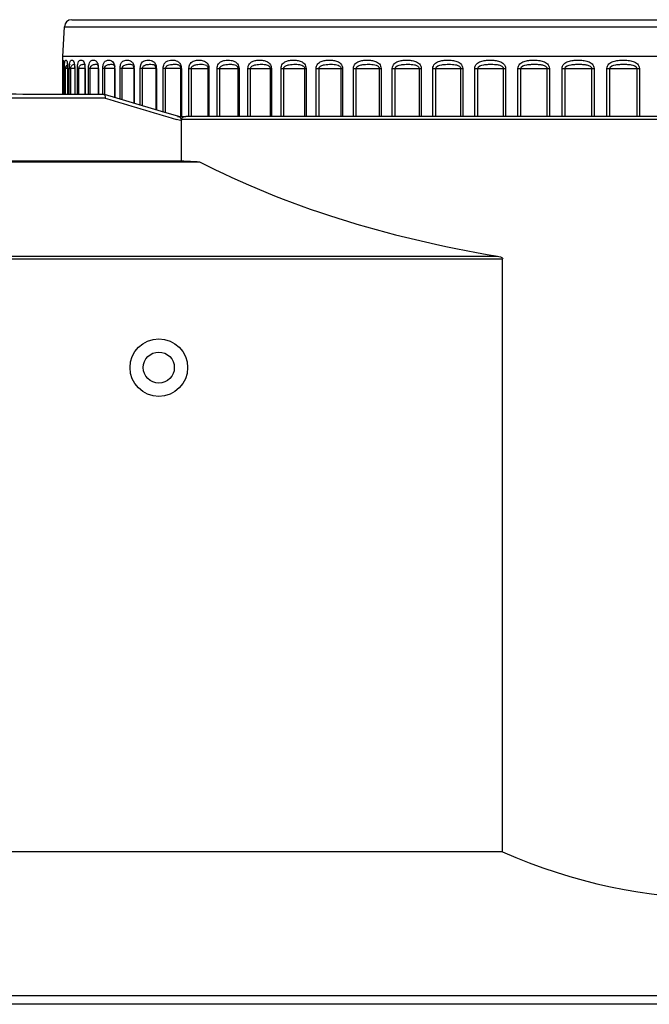
# Model space of a CAD drawing. Extents: x 0 to 841, y 0 to 594.
# Drawn here: x 581 to 602, y 287 to 320 of the extents above; entities that cross this region are included whole.
import ezdxf

# ---------------------------------------------------------------- set-up
doc = ezdxf.new("R2010")
doc.units = 0
doc.header["$LTSCALE"] = 46.255
for name, color, linetype in [('3_DXF_CONTINUOUS_LINE', 7, 'CONTINUOUS'), ('7B9-BOTTOM-CDXF_CONTINUOUS_LINE', 7, 'CONTINUOUS'), ('U2-TOP-COVERDXF_CONTINUOUS_LINE', 7, 'CONTINUOUS')]:
    doc.layers.add(name, color=color, linetype=linetype)

msp = doc.modelspace()

# ---------------------------------------------------------------- linework, layer by layer
at = {"layer": '3_DXF_CONTINUOUS_LINE', "color": 7, "linetype": 'Continuous'}
for p, q in [((582.6216, 320.4897), (626.5157, 320.4897)), ((582.3187, 319.2397), (582.3718, 320.2527)), ((582.3718, 320.2527), (626.7656, 320.2527)), ((626.8187, 319.2397), (582.3187, 319.2397)), ((582.3187, 317.9616), (582.3187, 319.2397)), ((582.3187, 318.8397), (582.3187, 318.9098)), ((582.3187, 318.8397), (582.3528, 318.8397)), ((582.3479, 318.8594), (582.348, 317.9615)), ((582.3482, 318.8397), (582.3482, 317.9615)), ((582.3752, 318.8397), (582.4158, 318.8397)), ((582.3752, 317.9615), (582.3752, 318.8397)), ((582.4591, 318.8397), (582.4158, 318.8397)), ((582.4158, 317.9614), (582.4158, 318.8397)), ((582.4822, 318.8397), (582.4591, 318.8397)), ((582.4811, 318.8501), (582.4811, 317.9614)), ((582.4822, 318.8397), (582.4822, 317.9614)), ((582.5398, 318.8397), (582.5868, 318.8397)), ((582.5398, 317.9613), (582.5398, 318.8397)), ((582.6335, 318.8397), (582.5868, 318.8397)), ((582.5868, 317.9612), (582.5868, 318.8397)), ((582.7239, 318.8397), (582.6335, 318.8397)), ((582.7211, 318.8397), (582.7211, 317.9611)), ((582.7239, 318.8397), (582.7239, 317.9611)), ((583.0719, 318.8397), (582.8118, 318.8397)), ((582.8118, 317.961), (582.8118, 318.8397)), ((582.8649, 317.9609), (582.8649, 318.8397)), ((583.046, 318.9796), (583.0523, 318.9785)), ((583.061, 318.9202), (583.0666, 318.8584)), ((583.0666, 318.8584), (583.0669, 318.8397)), ((583.0669, 318.8397), (583.0669, 317.9607)), ((583.0719, 318.8397), (583.0719, 317.9607)), ((583.5247, 318.8397), (583.1898, 318.8397)), ((583.1898, 317.9605), (583.1898, 318.8397)), ((583.2487, 317.9605), (583.2487, 318.8397)), ((583.5166, 318.8397), (583.5166, 317.9601)), ((583.5247, 318.8397), (583.5247, 317.9601)), ((584.0801, 318.8397), (583.6719, 318.8397)), ((583.6719, 317.959), (583.6719, 318.8397)), ((583.7364, 317.959), (583.7364, 318.8397)), ((584.0682, 318.8397), (584.0682, 317.8547)), ((584.0801, 318.8397), (584.0801, 317.8511)), ((584.7352, 318.8397), (584.2558, 318.8397)), ((584.2558, 317.7977), (584.2558, 318.8397)), ((584.3256, 317.7765), (584.3256, 318.8397)), ((584.6804, 318.9592), (584.6809, 318.9588)), ((584.7189, 318.8397), (584.7189, 317.6579)), ((584.7352, 318.8397), (584.7352, 317.653)), ((585.487, 318.8397), (584.9387, 318.8397)), ((584.9387, 317.5925), (584.9387, 318.8397)), ((585.0134, 317.5703), (585.0134, 318.8397)), ((585.4313, 318.9457), (585.4314, 318.9455)), ((585.4656, 318.8397), (585.4656, 317.4357)), ((585.487, 318.8397), (585.487, 317.4293)), ((586.3317, 318.8397), (585.7172, 318.8397)), ((585.7172, 317.3611), (585.7172, 318.8397)), ((585.7964, 317.338), (585.7964, 318.8397)), ((586.3047, 318.8397), (586.3047, 317.2076)), ((586.3317, 318.8397), (586.3317, 317.213)), ((586.5875, 318.8397), (587.2653, 318.8397)), ((586.5875, 317.213), (586.5875, 318.8397)), ((586.671, 317.213), (586.671, 318.8397)), ((587.2319, 318.8397), (587.2319, 317.213)), ((587.2653, 318.8397), (587.2653, 317.213)), ((587.5455, 318.8397), (588.2832, 318.8397)), ((587.5455, 317.213), (587.5455, 318.8397)), ((587.6327, 317.213), (587.6327, 318.8397)), ((588.2433, 318.8397), (588.2433, 317.213)), ((588.2832, 318.8397), (588.2832, 317.213)), ((588.5864, 318.8397), (589.3804, 318.8397)), ((588.5864, 317.213), (588.5864, 318.8397)), ((588.6769, 317.213), (588.6769, 318.8397)), ((589.3341, 318.8397), (589.3341, 317.213)), ((589.3804, 318.8397), (589.3804, 317.213)), ((589.7052, 318.8397), (590.5516, 318.8397)), ((589.7052, 317.213), (589.7052, 318.8397)), ((589.7986, 317.213), (589.7986, 318.8397)), ((590.4992, 318.8397), (590.4992, 317.213)), ((590.5516, 318.8397), (590.5516, 317.213)), ((590.8963, 318.8397), (591.7911, 318.8397)), ((590.8963, 317.213), (590.8963, 318.8397)), ((590.9922, 317.213), (590.9922, 318.8397)), ((591.7328, 318.8397), (591.7328, 317.213)), ((591.7911, 318.8397), (591.7911, 317.213)), ((592.1541, 318.8397), (593.0929, 318.8397)), ((592.1541, 317.213), (592.1541, 318.8397)), ((592.2519, 317.213), (592.2519, 318.8397)), ((593.029, 318.8397), (593.029, 317.213)), ((593.0929, 318.8397), (593.0929, 317.213)), ((593.4724, 318.8397), (594.4506, 318.8397)), ((593.4724, 317.213), (593.4724, 318.8397)), ((593.5717, 317.213), (593.5717, 318.8397)), ((594.3814, 318.8397), (594.3814, 317.213)), ((594.4506, 318.8397), (594.4506, 317.213)), ((594.8447, 318.8397), (595.8575, 318.8397)), ((594.8447, 317.213), (594.8447, 318.8397)), ((594.945, 317.213), (594.945, 318.8397)), ((595.7834, 318.8397), (595.7834, 317.213)), ((595.8575, 318.8397), (595.8575, 317.213)), ((596.2644, 318.8397), (597.3069, 318.8397)), ((596.2644, 317.213), (596.2644, 318.8397)), ((596.3653, 317.213), (596.3653, 318.8397)), ((597.2282, 318.8397), (597.2282, 317.213)), ((597.3069, 318.8397), (597.3069, 317.213)), ((597.7246, 318.8397), (598.7917, 318.8397)), ((597.7246, 317.213), (597.7246, 318.8397)), ((597.8255, 317.213), (597.8255, 318.8397)), ((598.7087, 318.8397), (598.7087, 317.213)), ((598.7917, 318.8397), (598.7917, 317.213)), ((599.2181, 318.8397), (600.3046, 318.8397)), ((599.2181, 317.213), (599.2181, 318.8397)), ((599.3185, 317.213), (599.3185, 318.8397)), ((600.2179, 318.8397), (600.2179, 317.213)), ((600.3046, 318.8397), (600.3046, 317.213)), ((600.7376, 318.8397), (601.8383, 318.8397)), ((600.7376, 317.213), (600.7376, 318.8397)), ((600.8371, 317.213), (600.8371, 318.8397)), ((601.7482, 318.8397), (601.7482, 317.213)), ((601.8383, 318.8397), (601.8383, 317.213))]:
    msp.add_line(p, q, dxfattribs=at)
for points in [[(582.3378, 319.07), (582.3372, 319.0722), (582.338, 319.0677), (582.3407, 319.0443), (582.344, 318.9991)], [(582.344, 318.9991), (582.3467, 318.9345), (582.3479, 318.8594)], [(582.464, 319.0305), (582.463, 319.0327), (582.4664, 319.0203), (582.473, 318.982), (582.4787, 318.9219), (582.4811, 318.8501)], [(582.7017, 319.0033), (582.6996, 319.0062), (582.7005, 319.0035), (582.7082, 318.977), (582.7164, 318.9273), (582.7208, 318.8617), (582.7211, 318.8397)], [(583.044, 318.9863), (583.0421, 318.9882), (583.0427, 318.9867), (583.0511, 318.9651), (583.061, 318.9202)], [(583.4876, 318.9759), (583.4879, 318.9755), (583.4933, 318.9668), (583.503, 318.942), (583.5124, 318.8993), (583.5166, 318.8452), (583.5166, 318.8397)], [(584.0336, 318.9672), (584.0338, 318.9671), (584.0363, 318.9649), (584.0429, 318.9561), (584.0534, 318.9335), (584.0638, 318.8933), (584.0682, 318.8397)], [(584.6807, 318.959), (584.6834, 318.9568), (584.6916, 318.9474), (584.7028, 318.927), (584.714, 318.8903), (584.7189, 318.8397)], [(585.4313, 318.9456), (585.4364, 318.9401), (585.4484, 318.9211), (585.4601, 318.8879), (585.4656, 318.8397)], [(586.2821, 318.9228), (586.2883, 318.9123), (586.2998, 318.881), (586.3047, 318.8397)]]:
    msp.add_lwpolyline(points, dxfattribs=at)
for centre, radius, start, end in [((582.6214, 320.2397), 0.25, 90, 177), ((578.7964, 318.8402), 3.5518, 359.99076, 1.12295), ((582.6368, 318.8397), 0.221, 174.0181, 180.00848), ((581.0015, 318.8411), 1.4807, 0.83052, 2.64715), ((580.9292, 318.8397), 1.553, 359.99902, 0.84493), ((581.7813, 318.8412), 0.9425, 1.30947, 4.1791), ((581.734, 318.8397), 0.9899, 359.99886, 1.33207), ((582.3761, 318.8411), 0.6958, 1.77299, 5.64853), ((582.3427, 318.8397), 0.7293, 359.99882, 1.8016), ((583.4712, 318.9322), 0.0456, 62.50672, 67.40953), ((582.9702, 318.841), 0.5545, 2.24297, 7.13266), ((582.9452, 318.8397), 0.5796, 359.99887, 2.27625), ((583.6161, 318.8409), 0.4639, 2.69738, 8.55102), ((583.5971, 318.8397), 0.4829, 359.99907, 2.73258), ((584.3268, 318.8401), 0.4084, 3.15602, 6.42012), ((584.3195, 318.8397), 0.4157, 359.99944, 3.16031), ((585.126, 318.84), 0.3609, 3.59823, 7.31295), ((585.1204, 318.8397), 0.3665, 359.99993, 3.602), ((586.0025, 318.8397), 0.3293, 0.00061, 3.99711)]:
    msp.add_arc(centre, radius, start, end, dxfattribs=at)
for points, knots in [([(582.3187, 318.9098), (582.3187, 318.9487), (582.3199, 319.0143), (582.3181, 319.0698), (582.3254, 319.1394), (582.3416, 319.0702), (582.3426, 319.0144), (582.3467, 318.9487), (582.3475, 318.9098)], [0, 0, 0, 0, 0.2737425, 0.4194437, 0.4983841, 0.5796649, 0.7260323, 1, 1, 1, 1]), ([(582.3752, 318.8397), (582.3752, 318.8884), (582.3778, 318.9706), (582.3852, 319.0545), (582.4027, 319.127), (582.4404, 319.1167), (582.4575, 319.0817), (582.4737, 319.0128), (582.4787, 318.9502), (582.4806, 318.9095)], [0, 0, 0, 0, 0.2805886, 0.4464367, 0.554998, 0.586725, 0.643194, 0.765669, 1, 1, 1, 1]), ([(582.5398, 318.8397), (582.5398, 318.8885), (582.5439, 318.9671), (582.5605, 319.0584), (582.586, 319.1088), (582.6184, 319.1238), (582.6507, 319.1184), (582.6839, 319.0864), (582.7096, 319.0137), (582.7183, 318.9507), (582.7213, 318.9098)], [0, 0, 0, 0, 0.2603352, 0.4169991, 0.4965747, 0.5471833, 0.5962064, 0.6619058, 0.7814369, 1, 1, 1, 1]), ([(582.8118, 318.8397), (582.8118, 318.8886), (582.818, 318.9678), (582.8432, 319.0623), (582.8836, 319.111), (582.9409, 319.1283), (583.0095, 319.1017), (583.0522, 319.0155), (583.0644, 318.9508), (583.0685, 318.9096)], [0, 0, 0, 0, 0.2418947, 0.3914112, 0.4761848, 0.5402926, 0.6762213, 0.7949885, 1, 1, 1, 1]), ([(583.1898, 318.8397), (583.1898, 318.8888), (583.1978, 318.9693), (583.2334, 319.0659), (583.2869, 319.1122), (583.3572, 319.1274), (583.4395, 319.1066), (583.4997, 319.0187), (583.5152, 318.9515), (583.5204, 318.9098)], [0, 0, 0, 0, 0.2241, 0.3674257, 0.4576097, 0.5328945, 0.6899306, 0.8082215, 1, 1, 1, 1]), ([(583.6719, 318.8397), (583.6719, 318.8851), (583.6808, 318.9625), (583.7204, 319.0558), (583.7765, 319.1048), (583.8337, 319.121), (583.8891, 319.1225), (583.9467, 319.1119), (584.0072, 319.0759), (584.0353, 319.0325), (584.0472, 319.0065)], [0, 0, 0, 0, 0.2227, 0.3781846, 0.4850838, 0.5755496, 0.6640311, 0.7555433, 0.859296, 1, 1, 1, 1]), ([(584.0472, 319.0065), (584.0503, 318.9997), (584.0631, 318.9686), (584.071, 318.9356), (584.0749, 318.9098)], [0, 0, 0, 0, 0.2229669, 1, 1, 1, 1]), ([(584.2558, 318.8397), (584.2558, 318.8853), (584.2666, 318.9645), (584.3155, 319.0583), (584.3816, 319.1055), (584.4476, 319.121), (584.5123, 319.1224), (584.5789, 319.112), (584.6486, 319.0773), (584.6832, 319.0326), (584.6974, 319.0057)], [0, 0, 0, 0, 0.2058831, 0.3544733, 0.4637526, 0.5607385, 0.6565103, 0.7547719, 0.8625518, 1, 1, 1, 1]), ([(584.6974, 319.0057), (584.7017, 318.9975), (584.7193, 318.9595), (584.729, 318.9181), (584.7326, 318.8858)], [0, 0, 0, 0, 0.2222447, 1, 1, 1, 1]), ([(584.9387, 318.8397), (584.9387, 318.918), (584.9708, 319.0366), (585.0845, 319.1057), (585.1591, 319.1209), (585.2327, 319.1225), (585.3079, 319.1123), (585.386, 319.079), (585.427, 319.0339), (585.4436, 319.0064)], [0, 0, 0, 0, 0.3307048, 0.4431303, 0.5461722, 0.6484719, 0.7528311, 0.8646098, 1, 1, 1, 1]), ([(585.4436, 319.0064), (585.4485, 318.9983), (585.4685, 318.9606), (585.4798, 318.9187), (585.484, 318.886)], [0, 0, 0, 0, 0.2249739, 1, 1, 1, 1]), ([(585.7172, 318.8397), (585.7172, 318.8912), (585.7358, 318.9839), (585.8415, 319.1039), (585.9821, 319.1256), (586.1076, 319.1175), (586.2077, 319.0877), (586.3007, 319.0025), (586.3274, 318.9127), (586.3309, 318.8626)], [0, 0, 0, 0, 0.1690666, 0.2951842, 0.5001575, 0.6028495, 0.7101252, 0.8352771, 1, 1, 1, 1]), ([(586.5875, 318.8397), (586.5875, 318.8556), (586.5918, 318.9141), (586.6131, 318.9716), (586.6375, 319.0065)], [0, 0, 0, 0, 0.2727822, 1, 1, 1, 1]), ([(586.6375, 319.0065), (586.669, 319.0514), (586.7648, 319.1139), (586.9217, 319.1249), (587.0797, 319.1133), (587.1786, 319.0519), (587.2122, 319.0065)], [0, 0, 0, 0, 0.258721, 0.4945916, 0.7338306, 1, 1, 1, 1]), ([(587.2122, 319.0065), (587.2202, 318.9957), (587.2515, 318.9456), (587.2653, 318.8851), (587.2653, 318.8397)], [0, 0, 0, 0, 0.2279437, 1, 1, 1, 1]), ([(587.5455, 318.8397), (587.5455, 318.8927), (587.5723, 318.992), (587.6781, 319.0841), (587.7949, 319.1166), (587.9095, 319.1236), (588.025, 319.1164), (588.1439, 319.084), (588.2537, 318.9934), (588.2832, 318.8929), (588.2832, 318.8397)], [0, 0, 0, 0, 0.1528074, 0.2762406, 0.3871402, 0.4963751, 0.6065608, 0.7201148, 0.8465235, 1, 1, 1, 1]), ([(588.5864, 318.8397), (588.5864, 318.893), (588.6171, 318.9947), (588.7312, 319.0847), (588.8557, 319.1166), (588.9788, 319.1237), (589.1029, 319.1164), (589.2294, 319.0845), (589.347, 318.996), (589.3804, 318.8932), (589.3804, 318.8397)], [0, 0, 0, 0, 0.1471376, 0.270528, 0.3841866, 0.4966867, 0.6100381, 0.7260863, 0.8522218, 1, 1, 1, 1]), ([(589.7052, 318.8397), (589.7052, 318.8933), (589.7398, 318.9971), (589.8614, 319.0851), (589.9931, 319.1166), (590.1242, 319.1237), (590.2561, 319.1165), (590.3897, 319.0849), (590.5144, 318.9983), (590.5516, 318.8936), (590.5516, 318.8397)], [0, 0, 0, 0, 0.1422804, 0.2657296, 0.3817463, 0.4969968, 0.6130058, 0.731161, 0.8571155, 1, 1, 1, 1]), ([(590.8963, 318.8397), (590.8963, 318.8937), (590.9348, 318.9993), (591.0631, 319.0853), (591.2014, 319.1166), (591.3399, 319.1237), (591.4791, 319.1165), (591.6192, 319.0851), (591.7502, 319.0003), (591.7911, 318.8939), (591.7911, 318.8397)], [0, 0, 0, 0, 0.1381336, 0.2617085, 0.3797389, 0.4973062, 0.615544, 0.7354718, 0.8613056, 1, 1, 1, 1]), ([(592.1541, 318.8397), (592.1541, 318.894), (592.1962, 319.0012), (592.3304, 319.0855), (592.4748, 319.1166), (592.62, 319.1236), (592.7659, 319.1165), (592.9119, 319.0853), (593.0485, 319.0021), (593.0929, 318.8942), (593.0929, 318.8397)], [0, 0, 0, 0, 0.1346156, 0.2583566, 0.3781011, 0.4976152, 0.6177158, 0.7391245, 0.8648726, 1, 1, 1, 1]), ([(593.4724, 318.8397), (593.4724, 318.8943), (593.5179, 319.0029), (593.6573, 319.0856), (593.8072, 319.1166), (593.9584, 319.1236), (594.1102, 319.1166), (594.2616, 319.0854), (594.403, 319.0037), (594.4506, 318.8945), (594.4506, 318.8397)], [0, 0, 0, 0, 0.1316546, 0.2555827, 0.3767781, 0.4979195, 0.6195675, 0.7422035, 0.8678873, 1, 1, 1, 1]), ([(594.8447, 318.8397), (594.8447, 318.8946), (594.8933, 319.0044), (595.0371, 319.0857), (595.1919, 319.1166), (595.3484, 319.1236), (595.5054, 319.1166), (595.6615, 319.0855), (595.8071, 319.005), (595.8575, 318.8948), (595.8575, 318.8397)], [0, 0, 0, 0, 0.1291922, 0.2533168, 0.3757317, 0.4982218, 0.6211415, 0.7447793, 0.8704073, 1, 1, 1, 1]), ([(596.2644, 318.8397), (596.2644, 318.8948), (596.3157, 319.0056), (596.4633, 319.0857), (596.6223, 319.1166), (596.7834, 319.1236), (596.9449, 319.1166), (597.105, 319.0856), (597.2541, 319.0061), (597.3069, 318.895), (597.3069, 318.8397)], [0, 0, 0, 0, 0.1271833, 0.2515016, 0.3749259, 0.4985172, 0.6224643, 0.7469032, 0.8724771, 1, 1, 1, 1]), ([(597.7246, 318.8397), (597.7246, 318.895), (597.7782, 319.0066), (597.9289, 319.0857), (598.0914, 319.1167), (598.2563, 319.1236), (598.4215, 319.1166), (598.5849, 319.0856), (598.7368, 319.007), (598.7917, 318.8952), (598.7917, 318.8397)], [0, 0, 0, 0, 0.1255868, 0.2500927, 0.3743388, 0.4988099, 0.623565, 0.7486222, 0.874137, 1, 1, 1, 1]), ([(599.2181, 318.8397), (599.2181, 318.8952), (599.2735, 319.0074), (599.4268, 319.0857), (599.5921, 319.1167), (599.7599, 319.1236), (599.9281, 319.1167), (600.0941, 319.0856), (600.2482, 319.0077), (600.3046, 318.8953), (600.3046, 318.8397)], [0, 0, 0, 0, 0.1243748, 0.249058, 0.3739536, 0.4991021, 0.6244642, 0.7499696, 0.8754143, 1, 1, 1, 1]), ([(600.7376, 318.8397), (600.7376, 318.8954), (600.7945, 319.0079), (600.9496, 319.0857), (601.117, 319.1167), (601.287, 319.1236), (601.4573, 319.1167), (601.6251, 319.0857), (601.7808, 319.0081), (601.8383, 318.8954), (601.8383, 318.8397)], [0, 0, 0, 0, 0.1235232, 0.2483696, 0.3737533, 0.4993911, 0.6251733, 0.7509696, 0.8763326, 1, 1, 1, 1]), ([(582.417, 318.8627), (582.4175, 318.8675), (582.4198, 318.8839), (582.4242, 318.9001), (582.4286, 318.911)], [0, 0, 0, 0, 0.2887069, 1, 1, 1, 1]), ([(582.4286, 318.911), (582.4316, 318.9186), (582.4425, 318.9405), (582.4607, 318.9585), (582.4746, 318.9666)], [0, 0, 0, 0, 0.3380908, 1, 1, 1, 1]), ([(582.5672, 318.9782), (582.5669, 318.9785), (582.5663, 318.979), (582.5655, 318.9794), (582.5651, 318.9796)], [0, 0, 0, 0, 0.4720315, 1, 1, 1, 1]), ([(582.5868, 318.8397), (582.5868, 318.8689), (582.5977, 318.9176), (582.648, 318.9662), (582.6865, 318.9772), (582.708, 318.9796)], [0, 0, 0, 0, 0.4323151, 0.6814526, 1, 1, 1, 1]), ([(582.8649, 318.8397), (582.8649, 318.8757), (582.8884, 318.9381), (582.9576, 318.9717), (583.0064, 318.98), (583.0345, 318.9811), (583.046, 318.9796)], [0, 0, 0, 0, 0.4212344, 0.6735421, 0.8647121, 1, 1, 1, 1]), ([(583.0523, 318.9785), (583.0534, 318.9782), (583.0557, 318.9776), (583.058, 318.9767), (583.059, 318.9763)], [0, 0, 0, 0, 0.5154637, 1, 1, 1, 1]), ([(583.2487, 318.8397), (583.2487, 318.8648), (583.2612, 318.909), (583.3225, 318.9655), (583.4029, 318.9796), (583.4669, 318.9834), (583.4887, 318.9743)], [0, 0, 0, 0, 0.2407383, 0.4093565, 0.7733789, 1, 1, 1, 1]), ([(583.7364, 318.8397), (583.7364, 318.867), (583.7544, 318.916), (583.8213, 318.9631), (583.8991, 318.9788), (583.9733, 318.9821), (584.0183, 318.9767), (584.0336, 318.9672)], [0, 0, 0, 0, 0.2225265, 0.3853399, 0.6489442, 0.8531927, 1, 1, 1, 1]), ([(584.3256, 318.8397), (584.3256, 318.8687), (584.3495, 318.9215), (584.413, 318.9574), (584.4713, 318.9726), (584.5385, 318.9804), (584.6077, 318.9824), (584.6624, 318.9727), (584.6804, 318.9592)], [0, 0, 0, 0, 0.2054011, 0.36351, 0.5034878, 0.6302548, 0.8403932, 1, 1, 1, 1]), ([(585.0134, 318.8397), (585.0134, 318.8707), (585.0446, 318.9273), (585.1178, 318.9604), (585.185, 318.9746), (585.2633, 318.9809), (585.3455, 318.983), (585.4114, 318.9655), (585.4313, 318.9457)], [0, 0, 0, 0, 0.191044, 0.3455546, 0.4855658, 0.6133495, 0.8271987, 1, 1, 1, 1]), ([(585.7964, 318.8397), (585.7964, 318.8729), (585.8364, 318.9332), (585.9194, 318.9633), (585.9964, 318.9764), (586.0861, 318.9814), (586.1676, 318.9813), (586.2425, 318.9632), (586.2716, 318.9385), (586.2821, 318.9229)], [0, 0, 0, 0, 0.1774803, 0.3278576, 0.4663935, 0.5934463, 0.8078531, 0.8994035, 1, 1, 1, 1]), ([(586.671, 318.8397), (586.671, 318.866), (586.6972, 318.9155), (586.761, 318.9498), (586.8244, 318.9672), (586.9041, 318.9782), (586.9952, 318.9817), (587.0659, 318.9794), (587.0982, 318.9747)], [0, 0, 0, 0, 0.1622012, 0.3047805, 0.4385864, 0.566038, 0.7993045, 1, 1, 1, 1]), ([(587.0982, 318.9747), (587.1264, 318.9707), (587.1727, 318.959), (587.222, 318.9067), (587.2319, 318.8641), (587.2319, 318.8397)], [0, 0, 0, 0, 0.4096998, 0.6491539, 1, 1, 1, 1]), ([(587.6327, 318.8397), (587.6327, 318.8601), (587.6491, 318.8996), (587.7093, 318.9445), (587.8227, 318.9765), (587.9474, 318.9819), (588.0621, 318.9791), (588.1379, 318.9695), (588.2169, 318.9354), (588.2433, 318.8734), (588.2433, 318.8397)], [0, 0, 0, 0, 0.0830017, 0.1585754, 0.2989674, 0.5529196, 0.6636202, 0.7640092, 0.8629045, 1, 1, 1, 1]), ([(588.6769, 318.8397), (588.6769, 318.8602), (588.6947, 318.9002), (588.758, 318.9447), (588.8778, 318.9767), (589.0104, 318.9818), (589.1337, 318.9792), (589.2163, 318.9692), (589.3015, 318.9377), (589.3341, 318.8741), (589.3341, 318.8397)], [0, 0, 0, 0, 0.0790697, 0.1527858, 0.2919943, 0.5477982, 0.6613593, 0.7655916, 0.8676381, 1, 1, 1, 1]), ([(589.7986, 318.8397), (589.7986, 318.8604), (589.8176, 318.9007), (589.8836, 318.9449), (590.0093, 318.9769), (590.1491, 318.9818), (590.2805, 318.9792), (590.3697, 318.9689), (590.4604, 318.9396), (590.4992, 318.8748), (590.4992, 318.8397)], [0, 0, 0, 0, 0.0757411, 0.147832, 0.2858413, 0.5429259, 0.6588912, 0.7664532, 0.8714029, 1, 1, 1, 1]), ([(590.9922, 318.8397), (590.9922, 318.8605), (591.0124, 318.9012), (591.0807, 318.945), (591.1763, 318.9686), (591.2884, 318.9787), (591.3958, 318.9813), (591.497, 318.979), (591.5923, 318.9694), (591.6697, 318.9444), (591.7206, 318.8975), (591.7328, 318.8597), (591.7328, 318.8397)], [0, 0, 0, 0, 0.0726165, 0.1429826, 0.2792249, 0.4109473, 0.536273, 0.6537912, 0.7638115, 0.8709942, 0.9299696, 1, 1, 1, 1]), ([(592.2519, 318.8397), (592.2519, 318.8606), (592.2731, 318.9016), (592.3435, 318.9451), (592.4421, 318.9687), (592.5584, 318.9787), (592.6705, 318.9813), (592.7771, 318.979), (592.8781, 318.9693), (592.9603, 318.9448), (593.0152, 318.8983), (593.029, 318.8599), (593.029, 318.8397)], [0, 0, 0, 0, 0.0702211, 0.139301, 0.2743082, 0.4057411, 0.5317533, 0.6509771, 0.7635298, 0.8731464, 0.9321246, 1, 1, 1, 1]), ([(593.5717, 318.8397), (593.5717, 318.9174), (593.7405, 318.9688), (593.885, 318.9782), (594.0037, 318.9814), (594.1146, 318.9789), (594.221, 318.9693), (594.3075, 318.945), (594.3661, 318.8991), (594.3814, 318.86), (594.3814, 318.8397)], [0, 0, 0, 0, 0.2572098, 0.3905129, 0.5192248, 0.6420035, 0.7587981, 0.8726102, 0.9327433, 1, 1, 1, 1]), ([(594.945, 318.8397), (594.945, 318.9185), (595.1181, 318.9688), (595.2653, 318.9782), (595.3879, 318.9814), (595.5031, 318.9789), (595.6143, 318.9692), (595.7048, 318.9452), (595.7667, 318.8998), (595.7834, 318.8601), (595.7834, 318.8397)], [0, 0, 0, 0, 0.2534509, 0.3861862, 0.5151981, 0.6391997, 0.7579898, 0.8738843, 0.9342245, 1, 1, 1, 1]), ([(596.3653, 318.8397), (596.3653, 318.9194), (596.5416, 318.9687), (596.691, 318.9782), (596.8168, 318.9814), (596.9357, 318.9789), (597.0512, 318.9692), (597.1453, 318.9453), (597.2101, 318.9004), (597.2282, 318.8603), (597.2282, 318.8397)], [0, 0, 0, 0, 0.2500185, 0.3821013, 0.5112818, 0.636333, 0.7569184, 0.8747598, 0.9353926, 1, 1, 1, 1]), ([(597.8255, 318.8397), (597.8255, 318.9199), (598.004, 318.9687), (598.1551, 318.9783), (598.2835, 318.9814), (598.4056, 318.9789), (598.5248, 318.9691), (598.6221, 318.9454), (598.6895, 318.9009), (598.7087, 318.8604), (598.7087, 318.8397)], [0, 0, 0, 0, 0.2468628, 0.3782174, 0.5074526, 0.6334047, 0.7556163, 0.875289, 0.9362859, 1, 1, 1, 1]), ([(599.3185, 318.8397), (599.3185, 318.9202), (599.4983, 318.9688), (599.6505, 318.9783), (599.7808, 318.9814), (599.9055, 318.9789), (600.0279, 318.9691), (600.1279, 318.9454), (600.1975, 318.9014), (600.2179, 318.8605), (600.2179, 318.8397)], [0, 0, 0, 0, 0.2439491, 0.3745012, 0.5036867, 0.6304087, 0.7540995, 0.8755019, 0.936925, 1, 1, 1, 1]), ([(600.8371, 318.8397), (600.8371, 318.9202), (601.017, 318.9689), (601.1699, 318.9782), (601.3009, 318.9816), (601.4302, 318.9781), (601.5791, 318.9697), (601.7482, 318.917), (601.7482, 318.8397)], [0, 0, 0, 0, 0.2451506, 0.3769261, 0.5080542, 0.6374925, 0.764561, 1, 1, 1, 1])]:
    msp.add_open_spline(points, degree=3, knots=knots, dxfattribs=at)
at = {"layer": '7B9-BOTTOM-CDXF_CONTINUOUS_LINE', "color": 7, "linetype": 'Continuous'}
for p, q in [((622.7952, 317.113), (586.3424, 317.113)), ((622.7952, 317.113), (586.3424, 317.113)), ((586.3424, 315.713), (586.3424, 317.113)), ((586.3424, 315.713), (586.3424, 317.113)), ((622.6568, 317.213), (586.4809, 317.213)), ((622.6568, 317.213), (586.4809, 317.213)), ((514.0688, 315.713), (586.3424, 315.713)), ((514.0688, 315.713), (586.3424, 315.713)), ((514.0688, 315.681), (586.9452, 315.681)), ((514.0688, 315.681), (586.9452, 315.681)), ((514.0687, 312.3969), (597.2055, 312.3961)), ((514.0687, 312.3969), (597.2055, 312.3961)), ((514.0688, 312.4853), (597.0336, 312.4853)), ((514.0688, 312.4853), (597.0336, 312.4853)), ((597.2055, 292.3141), (597.2055, 312.3961)), ((597.2055, 292.3141), (597.2055, 312.3961)), ((597.2055, 292.3141), (578.1426, 292.3141)), ((597.2055, 292.3141), (578.1426, 292.3141)), ((629.953, 287.4433), (574.0792, 287.4433)), ((629.953, 287.4433), (574.0792, 287.4433)), ((629.953, 287.1565), (574.0792, 287.1565)), ((629.953, 287.1565), (574.0792, 287.1565))]:
    msp.add_line(p, q, dxfattribs=at)
for radius in [0.975, 0.975, 0.525, 0.525]:
    msp.add_circle((585.5688, 308.713), radius, dxfattribs=at)
for centre, major_axis, ratio, start_param, end_param in [((604.5688, 316.6246), (25.195, 0), 0.0524078, -2.3795304, -2.3454792), ((604.5688, 316.6246), (25.195, 0), 0.0524078, -2.3795304, -2.3454792), ((604.5688, 325.2133), (25.195, 0), 0.5294118, -2.3454792, -1.8745229), ((604.5688, 325.2133), (25.195, 0), 0.5294118, -2.3454792, -1.8745229), ((604.5688, 326.7356), (0, 35.9929), 0.7, -3.4381762, -2.8450091), ((604.5688, 326.7356), (0, 35.9929), 0.7, -3.4381762, -2.8450091)]:
    msp.add_ellipse(centre, major_axis=major_axis, ratio=ratio, start_param=start_param, end_param=end_param, dxfattribs=at)
for points in [[(586.3424, 317.113), (586.3424, 317.1504), (586.3782, 317.1862), (586.4129, 317.2001)], [(586.3424, 317.113), (586.3424, 317.1504), (586.3782, 317.1862), (586.4129, 317.2001)], [(586.4129, 317.2001), (586.4343, 317.2087), (586.4578, 317.213), (586.4809, 317.213)], [(586.4129, 317.2001), (586.4343, 317.2087), (586.4578, 317.213), (586.4809, 317.213)]]:
    msp.add_open_spline(points, degree=3, dxfattribs=at)
msp.add_open_spline([(597.0336, 312.4853), (597.0665, 312.4798), (597.1242, 312.4655), (597.2103, 312.4309), (597.2103, 312.3969)], degree=3, knots=[0, 0, 0, 0, 0.4961589, 1, 1, 1, 1], dxfattribs=at)
msp.add_open_spline([(597.0336, 312.4853), (597.0665, 312.4798), (597.1242, 312.4655), (597.2103, 312.4309), (597.2103, 312.3969)], degree=3, knots=[0, 0, 0, 0, 0.4961589, 1, 1, 1, 1], dxfattribs=at)
at = {"layer": 'U2-TOP-COVERDXF_CONTINUOUS_LINE', "color": 7, "linetype": 'Continuous'}
for p, q in [((581.9042, 317.9621), (581.6515, 317.9623)), ((583.7113, 317.9599), (583.7238, 317.9593)), ((583.7546, 317.8348), (583.7247, 317.8349)), ((584.5658, 317.7034), (583.7249, 317.959)), ((586.2127, 317.102), (586.1715, 317.1139)), ((586.2004, 317.213), (586.4809, 317.213)), ((586.3475, 317.063), (586.2127, 317.102))]:
    msp.add_line(p, q, dxfattribs=at)
msp.add_lwpolyline([(586.2435, 317.2076), (585.6579, 317.3784), (584.5658, 317.7034)], dxfattribs=at)
msp.add_arc((633.6535, 480.7061), 170.3436, 252.966489, 253.814835, dxfattribs=at)
for points in [[(581.6515, 317.9623), (581.0406, 317.9628), (580.4297, 317.963), (579.8188, 317.963)], [(583.7247, 317.8349), (582.4228, 317.8369), (581.1208, 317.838), (579.8188, 317.838)], [(583.7203, 317.9599), (583.1149, 317.9608), (582.5096, 317.9616), (581.9042, 317.9621)], [(586.2759, 317.1912), (586.2659, 317.1987), (586.2543, 317.2041), (586.2423, 317.2076)]]:
    msp.add_open_spline(points, degree=3, dxfattribs=at)
for points, knots in [([(583.7261, 317.9582), (583.7402, 317.9536), (583.7507, 317.9003), (583.7529, 317.8628), (583.7546, 317.8348)], [0, 0, 0, 0, 0.3461878, 1, 1, 1, 1]), ([(586.3475, 317.063), (586.3425, 317.0761), (586.3251, 317.1213), (586.3039, 317.17), (586.2759, 317.1912)], [0, 0, 0, 0, 0.2846107, 1, 1, 1, 1])]:
    msp.add_open_spline(points, degree=3, knots=knots, dxfattribs=at)

doc.saveas('drawing.dxf')
